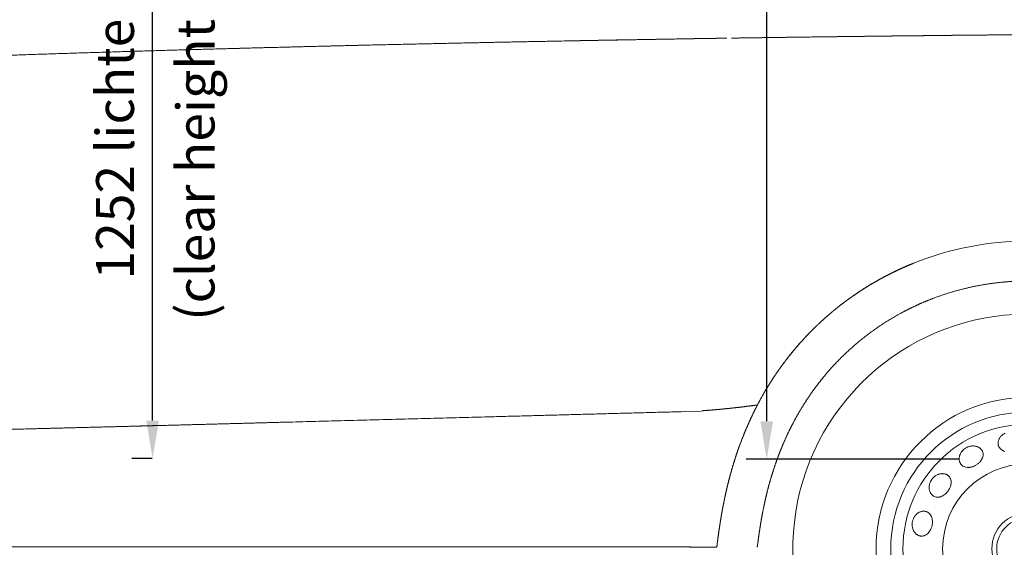
# Model space of a CAD drawing. Units: millimetres. Extents: x 0 to 17320, y 0 to 12230.
# Drawn here: x 5395 to 6826, y 8472 to 9239 of the extents above; entities that cross this region are included whole.
import ezdxf

# ---------------------------------------------------------------- set-up
doc = ezdxf.new("R2010")
doc.units = ezdxf.units.MM
doc.header["$LTSCALE"] = 12
doc.layers.add('110', color=7, linetype='Continuous')
doc.layers.add('112', color=7, linetype='Continuous')
doc.styles.add('ROMANS', font='romans')
doc.styles.get("Standard").update_dxf_attribs({"font": 'romans.shx', "height": 85})
doc.dimstyles.new('ISO-25', dxfattribs={"dimtxt": 2.5, "dimasz": 2.5, "dimexe": 1.25, "dimexo": 0.625, "dimtad": 1, "dimtxsty": 'Standard', "dimcen": 2.5, "dimadec": 0, "dimazin": 0, "dimtfac": 1, "dimtmove": 0, "dimatfit": 3, "dimfxl": 1, "dimarcsym": 0})

# ---------------------------------------------------------------- blocks, each defined once
blk = doc.blocks.new('F31_VKLA_S_IN2')
at = {"layer": '110', "linetype": 'Continuous', "lineweight": 18, "ltscale": 0.002077}
blk.add_line((2669.8, 637), (2669.8, 637), dxfattribs=at)
at = {"layer": '110', "linetype": 'Continuous', "lineweight": 18, "ltscale": 0.003396}
blk.add_line((2670, 632.2), (2670, 632.1), dxfattribs=at)
at = {"layer": '110', "linetype": 'Continuous', "lineweight": 18, "ltscale": 0.011464}
blk.add_line((2803.4, 139.3), (2803.7, 139.7), dxfattribs=at)
at = {"layer": '110', "linetype": 'Continuous', "lineweight": 18}
for p, q in [((2625.9, 90), (2599.6, 89.3)), ((2472.2, -107.3), (2600.6, -107.3)), ((2472.2, -107.3), (2600.6, -107.3))]:
    blk.add_line(p, q, dxfattribs=at)
at = {"layer": '110', "linetype": 'Continuous', "lineweight": 18, "ltscale": 0.493154}
blk.add_line((2619.3, 89.8), (2599.6, 89.3), dxfattribs=at)
at = {"layer": '110', "linetype": 'Continuous', "lineweight": 18, "ltscale": 0.186295}
blk.add_line((2600.6, -107.3), (2608, -107.4), dxfattribs=at)
at = {"layer": '110', "linetype": 'Continuous', "lineweight": 18, "ltscale": 0.001424}
blk.add_line((2600.6, -107.3), (2600.6, -107.4), dxfattribs=at)
at = {"layer": '110', "linetype": 'Continuous', "lineweight": 18, "ltscale": 0.000686}
blk.add_line((2647.4, -107.5), (2647.4, -107.5), dxfattribs=at)
at = {"layer": '110', "linetype": 'Continuous', "lineweight": 18, "ltscale": 0.008969}
blk.add_line((2648.8, -105.2), (2648.7, -105.6), dxfattribs=at)
at = {"layer": '110', "linetype": 'Continuous', "lineweight": 18, "ltscale": 0.001342}
blk.add_line((2648.7, -105.6), (2648.7, -105.5), dxfattribs=at)
at = {"layer": '110', "linetype": 'Continuous', "lineweight": 18, "ltscale": 0.011968}
blk.add_line((2707.3, -107.9), (2707.3, -107.4), dxfattribs=at)
at = {"layer": '110', "linetype": 'Continuous', "lineweight": 18}
for centre, radius, start, end in [((3723, -69074.7), 69714.8, 90.871289, 90.922979), ((3723.6, -69111.4), 69751.4, 90.871323, 90.922986), ((2726.1, -108.6), 18.8, 172.4804, 176.1473), ((2726.1, -108.6), 18.8, 172.4804, 176.1473)]:
    blk.add_arc(centre, radius, start, end, dxfattribs=at)
blk.add_ellipse((3094.2, -73.9), major_axis=(421, 81.5), ratio=0.957093, start_param=1.373984, end_param=1.77006, dxfattribs=at)
for points, knots in [([(1893.5, 615.6), (1978.3, 617.9), (2063.2, 620.1), (2147.9, 622.2), (2289, 625.3), (2430.3, 628), (2486.8, 629.1), (2543.4, 630), (2600, 631)], [0, 0, 0, 0, 0, 0, 735.37956, 735.37956, 735.37956, 1225.593201, 1225.593201, 1225.593201, 1225.593201, 1225.593201, 1225.593201]), ([(2670, 632.1), (2690.4, 632.4), (2710.8, 632.7), (2731.1, 633), (2771.7, 633.5), (2812.3, 634.1), (2832.3, 634.3), (2867.9, 634.7), (2903.5, 635.2), (2919, 635.3), (2937.1, 635.5), (2955.1, 635.7), (2957.7, 635.8), (3004.8, 636.3), (3052, 636.7), (3096.5, 637.1), (3141, 637.5), (3185.5, 637.9)], [0, 0, 0, 0, 0, 0, 102.136177, 102.136177, 102.136177, 202.871186, 202.871186, 202.871186, 280.187661, 280.187661, 280.187661, 293.220585, 293.220585, 293.220585, 515.787166, 515.787166, 515.787166, 515.787166, 515.787166, 515.787166]), ([(2670, 632.1), (2752.8, 633.3), (2835.6, 634.4), (2916.8, 635.4), (3020.2, 636.4), (3123.6, 637.4), (3144.3, 637.5), (3164.9, 637.7), (3185.5, 637.9)], [0, 0, 0, 0, 0, 0, 414.112887, 414.112887, 414.112887, 517.20595, 517.20595, 517.20595, 517.20595, 517.20595, 517.20595]), ([(2934.4, 304.9), (2925.5, 301.3), (2916.6, 297.5), (2907.9, 293.4), (2898.7, 288.8), (2889.6, 283.9), (2889, 283.6), (2879.9, 278.7), (2871, 273.5), (2862.8, 268.5), (2854.5, 263), (2846.4, 257.3), (2846.1, 257.1), (2840.4, 253.2), (2834.8, 249.1), (2829.6, 245.1), (2824.4, 241.1), (2819.4, 236.9)], [0, 0, 0, 0, 0, 0, 48.180927, 48.180927, 48.180927, 51.610671, 51.610671, 51.610671, 99.627938, 99.627938, 99.627938, 101.340395, 101.340395, 101.340395, 134.172549, 134.172549, 134.172549, 134.172549, 134.172549, 134.172549]), ([(2819.4, 236.9), (2832.1, 247.3), (2845.2, 257.1), (2858.9, 266.3), (2881.8, 280.3), (2905.8, 292.4), (2915.2, 296.9), (2924.8, 301), (2934.4, 304.9)], [0, 0, 0, 0, 0, 0, 82.098607, 82.098607, 82.098607, 134.179295, 134.179295, 134.179295, 134.179295, 134.179295, 134.179295]), ([(2803.7, 139.7), (2821.9, 161.8), (2842.2, 182.2), (2864.3, 200.7), (2889.7, 218), (2916.6, 232.7), (2918.2, 233.6), (2927.3, 238.3), (2936.5, 242.8), (2944.1, 246.3), (2953.5, 250.3), (2963.1, 253.9), (2964.9, 254.6), (2984.2, 261.8), (3004, 267.6), (3022.2, 271.8), (3043.2, 275.4), (3064.3, 277.5), (3066.9, 277.7), (3077.2, 278.6), (3087.5, 279.1), (3095.2, 279.3), (3105.5, 279.3), (3115.8, 278.9), (3118.3, 278.8), (3138.8, 277.8), (3159.1, 275.4), (3176.8, 272.3), (3204.2, 265.8), (3230.9, 256.8), (3240.4, 253.2), (3249.9, 249.3), (3259.2, 245.1)], [0, 0, 0, 0, 0, 0, 202.934373, 202.934373, 202.934373, 216.492056, 216.492056, 216.492056, 275.29579, 275.29579, 275.29579, 288.879495, 288.879495, 288.879495, 420.985451, 420.985451, 420.985451, 439.221034, 439.221034, 439.221034, 493.833653, 493.833653, 493.833653, 512.011493, 512.011493, 512.011493, 638.606141, 638.606141, 638.606141, 710.960617, 710.960617, 710.960617, 710.960617, 710.960617, 710.960617]), ([(2803.7, 139.7), (2821.9, 161.8), (2842.2, 182.2), (2864.3, 200.7), (2889.7, 218), (2916.6, 232.7), (2918.2, 233.6), (2927.3, 238.3), (2936.5, 242.8), (2944.1, 246.3), (2953.5, 250.3), (2963.1, 253.9), (2964.9, 254.6), (2984.2, 261.8), (3004, 267.6), (3022.2, 271.8), (3043.2, 275.4), (3064.3, 277.5), (3066.9, 277.7), (3077.2, 278.6), (3087.5, 279.1), (3095.2, 279.3), (3105.5, 279.3), (3115.8, 278.9), (3118.3, 278.8), (3138.8, 277.8), (3159.1, 275.4), (3176.8, 272.3), (3204.2, 265.8), (3230.9, 256.8), (3240.4, 253.2), (3249.9, 249.3), (3259.2, 245.1)], [0, 0, 0, 0, 0, 0, 202.934386, 202.934386, 202.934386, 216.492069, 216.492069, 216.492069, 275.295824, 275.295824, 275.295824, 288.879549, 288.879549, 288.879549, 420.985566, 420.985566, 420.985566, 439.221153, 439.221153, 439.221153, 493.833788, 493.833788, 493.833788, 512.011633, 512.011633, 512.011633, 638.606133, 638.606133, 638.606133, 710.960633, 710.960633, 710.960633, 710.960633, 710.960633, 710.960633]), ([(2819.4, 236.9), (2816.2, 234.3), (2813.1, 231.7), (2809.9, 229), (2803.3, 223.2), (2796.8, 217.1), (2793.3, 213.8), (2787.9, 208.5), (2782.6, 203.2), (2780.7, 201.2), (2773.2, 193.3), (2765.9, 185.1), (2760.6, 178.8), (2755.1, 172.1), (2749.7, 165.2), (2749.4, 164.7), (2745.4, 159.4), (2741.4, 154), (2737.8, 149), (2734, 143.5), (2730.3, 137.9), (2730.1, 137.5), (2727.5, 133.6), (2725, 129.6), (2722.8, 126.1), (2720.1, 121.6), (2717.5, 117.2), (2717, 116.2), (2714.7, 112.3), (2712.5, 108.3), (2710.8, 105.2), (2709.1, 102.1), (2707.5, 99)], [0, 0, 0, 0, 0, 0, 20.470934, 20.470934, 20.470934, 44.437679, 44.437679, 44.437679, 58.135428, 58.135428, 58.135428, 99.18353, 99.18353, 99.18353, 101.74327, 101.74327, 101.74327, 132.622887, 132.622887, 132.622887, 135.221474, 135.221474, 135.221474, 155.988872, 155.988872, 155.988872, 161.149198, 161.149198, 161.149198, 178.733109, 178.733109, 178.733109, 178.733109, 178.733109, 178.733109]), ([(2707.5, 99), (2716.5, 116.2), (2726.4, 133), (2737.2, 149.2), (2758.7, 177.8), (2783, 204.1), (2794.6, 215.6), (2806.7, 226.6), (2819.4, 236.9)], [0, 0, 0, 0, 0, 0, 97.172931, 97.172931, 97.172931, 178.811879, 178.811879, 178.811879, 178.811879, 178.811879, 178.811879]), ([(2707.5, -106.2), (2708, -102.1), (2708.5, -98.1), (2709, -94), (2710.4, -84.8), (2711.8, -75.5), (2712.7, -70.2), (2714.4, -60.3), (2716.4, -50.4), (2717.4, -45.8), (2719, -38.2), (2720.9, -30.6), (2721.6, -27.6), (2724.1, -17.7), (2726.9, -7.8), (2729, -0.9), (2732.1, 8.6), (2735.4, 18.1), (2736.4, 20.7), (2738.3, 25.9), (2740.3, 31.1), (2741.3, 33.6), (2743.4, 38.7), (2745.5, 43.7), (2746.6, 46.2), (2750.9, 56), (2755.6, 65.6), (2759.2, 72.7), (2764.9, 83.2), (2771, 93.5), (2773.1, 96.8), (2779.9, 107.7), (2787.1, 118.2), (2792.3, 125.4), (2797.8, 132.4), (2803.4, 139.3)], [0, 0, 0, 0, 0, 0, 29.71827, 29.71827, 29.71827, 67.929799, 67.929799, 67.929799, 102.177886, 102.177886, 102.177886, 123.806012, 123.806012, 123.806012, 175.367104, 175.367104, 175.367104, 195.268553, 195.268553, 195.268553, 214.825369, 214.825369, 214.825369, 234.145709, 234.145709, 234.145709, 290.859454, 290.859454, 290.859454, 318.676328, 318.676328, 318.676328, 381.613947, 381.613947, 381.613947, 381.613947, 381.613947, 381.613947]), ([(2707.5, -106.2), (2708, -102.1), (2708.5, -98.1), (2709, -94), (2710.4, -84.8), (2711.8, -75.5), (2712.7, -70.2), (2714.4, -60.3), (2716.4, -50.4), (2717.4, -45.8), (2719, -38.2), (2720.9, -30.6), (2721.6, -27.6), (2724.1, -17.7), (2726.9, -7.8), (2729, -0.9), (2732.1, 8.6), (2735.4, 18.1), (2736.4, 20.7), (2738.3, 25.9), (2740.3, 31.1), (2741.3, 33.6), (2743.4, 38.7), (2745.5, 43.7), (2746.6, 46.2), (2750.9, 56), (2755.6, 65.6), (2759.2, 72.7), (2764.9, 83.2), (2771, 93.5), (2773.1, 96.8), (2779.9, 107.7), (2787.1, 118.2), (2792.3, 125.4), (2797.8, 132.4), (2803.4, 139.3)], [0, 0, 0, 0, 0, 0, 29.718319, 29.718319, 29.718319, 67.929773, 67.929773, 67.929773, 102.181111, 102.181111, 102.181111, 123.809117, 123.809117, 123.809117, 175.37021, 175.37021, 175.37021, 195.271489, 195.271489, 195.271489, 214.828264, 214.828264, 214.828264, 234.148589, 234.148589, 234.148589, 290.862334, 290.862334, 290.862334, 318.679211, 318.679211, 318.679211, 381.616864, 381.616864, 381.616864, 381.616864, 381.616864, 381.616864]), ([(2599.6, 89.3), (2507.7, 86.8), (2415.8, 84.4), (2324.2, 81.9), (2175.3, 78), (2026.2, 74.1), (1968.8, 72.5), (1905.7, 70.9), (1842.6, 69.2), (1836.8, 69.1), (1825.3, 68.8), (1813.8, 68.5), (1808.1, 68.3), (1756.9, 67), (1705.5, 65.7), (1659.3, 64.5), (1589.1, 62.7), (1519.1, 60.9), (1495.1, 60.3), (1471.3, 59.7), (1447.4, 59.1)], [0, 0, 0, 0, 0, 0, 796.08481, 796.08481, 796.08481, 1293.470351, 1293.470351, 1293.470351, 1343.232308, 1343.232308, 1343.232308, 1392.994264, 1392.994264, 1392.994264, 1786.69877, 1786.69877, 1786.69877, 1992.380418, 1992.380418, 1992.380418, 1992.380418, 1992.380418, 1992.380418]), ([(2707.5, 99), (2706.7, 98.9), (2705.9, 98.8), (2705.1, 98.7), (2703.5, 98.5), (2701.9, 98.2), (2701.1, 98.1), (2698.7, 97.8), (2696.3, 97.5), (2694.6, 97.3), (2691.4, 96.9), (2688.2, 96.5), (2686.5, 96.3), (2684.1, 96), (2681.7, 95.7), (2680.8, 95.6), (2679.6, 95.5), (2678.4, 95.3), (2678, 95.3), (2674.8, 94.9), (2671.5, 94.5), (2668.7, 94.2), (2665.4, 93.9), (2662.2, 93.6), (2661.8, 93.5), (2659, 93.2), (2656.1, 93), (2653.7, 92.7), (2650.8, 92.5), (2648, 92.2), (2647.7, 92.2), (2644.5, 91.9), (2641.2, 91.6), (2638.4, 91.4), (2635.2, 91.2), (2631.9, 90.9), (2631.6, 90.9), (2630.4, 90.8), (2629.1, 90.8), (2628.3, 90.7), (2627.5, 90.6), (2626.7, 90.6)], [0, 0, 0, 0, 0, 0, 4.046966, 4.046966, 4.046966, 8.00273, 8.00273, 8.00273, 16.156415, 16.156415, 16.156415, 24.339586, 24.339586, 24.339586, 28.428233, 28.428233, 28.428233, 30.472557, 30.472557, 30.472557, 44.748682, 44.748682, 44.748682, 46.783254, 46.783254, 46.783254, 58.947647, 58.947647, 58.947647, 61.151943, 61.151943, 61.151943, 75.27127, 75.27127, 75.27127, 77.408252, 77.408252, 77.408252, 81.449019, 81.449019, 81.449019, 81.449019, 81.449019, 81.449019]), ([(2626.7, 90.6), (2634.9, 91.1), (2643.1, 91.7), (2651.2, 92.4), (2665.7, 93.9), (2680.3, 95.5), (2686.8, 96.3), (2694.8, 97.3), (2702.8, 98.4), (2704.4, 98.6), (2705.9, 98.8), (2707.5, 99)], [0, 0, 0, 0, 0, 0, 40.937067, 40.937067, 40.937067, 73.278457, 73.278457, 73.278457, 81.222963, 81.222963, 81.222963, 81.222963, 81.222963, 81.222963]), ([(2707.5, 99), (2706.9, 97.8), (2706.3, 96.6), (2705.6, 95.4), (2704.7, 93.6), (2703.8, 91.7), (2703.5, 91.2), (2702.6, 89.4), (2701.7, 87.6), (2701.1, 86.3), (2700.6, 85.1), (2700, 83.9)], [0, 0, 0, 0, 0, 0, 6.798088, 6.798088, 6.798088, 10.25126, 10.25126, 10.25126, 16.963052, 16.963052, 16.963052, 16.963052, 16.963052, 16.963052]), ([(2700, 83.9), (2695.9, 75.4), (2692, 66.7), (2688.3, 57.9), (2684.7, 48.6), (2681.3, 39.2), (2681.1, 38.8), (2677.9, 29.8), (2674.8, 20.8), (2672.2, 12.2), (2669.7, 3.5), (2667.3, -5.2)], [0, 0, 0, 0, 0, 0, 47.548461, 47.548461, 47.548461, 49.864542, 49.864542, 49.864542, 95.029918, 95.029918, 95.029918, 95.029918, 95.029918, 95.029918]), ([(2667.3, -5.2), (2666.1, -9.7), (2665, -14.2), (2663.9, -18.7), (2662.8, -23.4), (2661.7, -28.1), (2661.6, -28.4), (2660.6, -32.9), (2659.7, -37.4), (2658.8, -41.7), (2657.9, -46.4), (2657, -51.1), (2656.9, -51.6), (2656.5, -53.4), (2656.2, -55.2), (2656, -56.6), (2654.7, -63.6), (2653.6, -70.6), (2652.7, -76.2), (2651.6, -83.7), (2650.6, -91.1), (2650.3, -92.9), (2650.1, -94.8), (2649.8, -96.6)], [0, 0, 0, 0, 0, 0, 23.15317, 23.15317, 23.15317, 24.304428, 24.304428, 24.304428, 46.209265, 46.209265, 46.209265, 48.449394, 48.449394, 48.449394, 55.338375, 55.338375, 55.338375, 83.889299, 83.889299, 83.889299, 93.028275, 93.028275, 93.028275, 93.028275, 93.028275, 93.028275]), ([(2649.8, -96.6), (2651, -87.4), (2652.3, -78.3), (2653.8, -69.1), (2656.9, -50.8), (2660.6, -32.5), (2662.7, -23.4), (2664.9, -14.3), (2667.3, -5.2)], [0, 0, 0, 0, 0, 0, 46.203148, 46.203148, 46.203148, 93.089985, 93.089985, 93.089985, 93.089985, 93.089985, 93.089985]), ([(2649.8, -96.6), (2649.7, -97.4), (2649.6, -98.3), (2649.5, -99.1), (2649.3, -101.1), (2649, -103), (2648.9, -104.1), (2648.8, -105.5), (2648.6, -106.9), (2648.6, -107.2), (2648.5, -107.5), (2648.5, -107.8)], [0, 0, 0, 0, 0, 0, 4.317545, 4.317545, 4.317545, 9.889117, 9.889117, 9.889117, 11.361719, 11.361719, 11.361719, 11.361719, 11.361719, 11.361719]), ([(2648.5, -107.8), (2648.6, -106.8), (2648.7, -105.7), (2648.9, -104.7), (2649, -103.1), (2649.2, -101.5), (2649.3, -100.8), (2649.5, -99.6), (2649.6, -98.4), (2649.7, -97.8), (2649.8, -97.2), (2649.8, -96.6)], [0, 0, 0, 0, 0, 0, 5.104535, 5.104535, 5.104535, 8.287154, 8.287154, 8.287154, 11.33057, 11.33057, 11.33057, 11.33057, 11.33057, 11.33057]), ([(1505.3, -107.3), (1530.6, -107.3), (1555.9, -107.3), (1580.8, -107.3), (1624.9, -107.3), (1669.1, -107.3), (1688.4, -107.3), (1710.3, -107.3), (1732.3, -107.3), (1734.8, -107.3), (1759.7, -107.3), (1784.7, -107.3), (1806.7, -107.3), (1845.8, -107.3), (1884.3, -107.3), (1901.3, -107.3), (1936.3, -107.3), (1972.1, -107.3), (1990.6, -107.3), (2011.6, -107.3), (2032.6, -107.3), (2034.9, -107.3), (2057.9, -107.3), (2080.9, -107.3), (2102, -107.3), (2141.9, -107.3), (2182.2, -107.3), (2201.1, -107.3), (2232, -107.3), (2262.4, -107.3), (2274.4, -107.3), (2288.9, -107.3), (2303.5, -107.3), (2306.2, -107.3), (2341, -107.3), (2375.8, -107.3), (2407.9, -107.3), (2440.1, -107.3), (2472.2, -107.3)], [0, 0, 0, 0, 0, 0, 219.136189, 219.136189, 219.136189, 387.843729, 387.843729, 387.843729, 409.31838, 409.31838, 409.31838, 603.937854, 603.937854, 603.937854, 761.101648, 761.101648, 761.101648, 923.68666, 923.68666, 923.68666, 943.658581, 943.658581, 943.658581, 1122.714934, 1122.714934, 1122.714934, 1279.766964, 1279.766964, 1279.766964, 1382.310921, 1382.310921, 1382.310921, 1405.635527, 1405.635527, 1405.635527, 1683.935251, 1683.935251, 1683.935251, 1683.935251, 1683.935251, 1683.935251]), ([(1505.3, -107.3), (1600.1, -107.3), (1694.8, -107.3), (1799.2, -107.3), (1990.7, -107.3), (2182.1, -107.3), (2278.8, -107.3), (2375.5, -107.3), (2472.2, -107.3)], [0, 0, 0, 0, 0, 0, 670.027913, 670.027913, 670.027913, 1353.731066, 1353.731066, 1353.731066, 1353.731066, 1353.731066, 1353.731066]), ([(2608, -107.4), (2612.1, -107.5), (2616.1, -107.5), (2620.1, -107.5), (2624.9, -107.5), (2629.7, -107.6), (2630.7, -107.6), (2634.8, -107.6), (2638.8, -107.7), (2642, -107.7), (2645.2, -107.7), (2648.5, -107.8)], [0, 0, 0, 0, 0, 0, 20.201531, 20.201531, 20.201531, 23.983873, 23.983873, 23.983873, 40.221693, 40.221693, 40.221693, 40.221693, 40.221693, 40.221693])]:
    blk.add_open_spline(points, degree=5, knots=knots, dxfattribs=at)
for points in [[(1893.5, 615.6), (2034.8, 619.5), (2176.1, 623), (2317.4, 626), (2458.7, 628.7), (2600, 631)], [(1455.7, 601.3), (1543.3, 604.6), (1630.8, 607.7), (1718.4, 610.5), (1805.9, 613.1), (1893.5, 615.6)], [(1455.7, 601.3), (1543.3, 604.6), (1630.8, 607.7), (1718.4, 610.5), (1805.9, 613.1), (1893.5, 615.6)], [(2700, 83.9), (2701.4, 87), (2702.9, 90), (2704.4, 93), (2705.9, 96), (2707.5, 99)], [(2667.3, -5.2), (2672.2, 13.2), (2677.9, 31.3), (2684.4, 49.2), (2691.8, 66.8), (2700, 83.9)], [(2648.5, -107.8), (2640.4, -107.7), (2632.3, -107.6), (2624.2, -107.5), (2616.1, -107.5), (2608, -107.4)]]:
    blk.add_open_spline(points, degree=5, dxfattribs=at)
blk = doc.blocks.new('F35_HA_RS3')
at = {"layer": '110', "linetype": 'Continuous', "lineweight": 18}
for points in [[(-35.275627, 56.316307), (-33.77087, 57.248631), (-32.170166, 58.054157)], [(-35.232605, 56.363209), (-35.955204, 55.84515), (-36.655602, 55.292633), (-37.31757, 54.718784), (-37.954567, 54.112141), (-38.548965, 53.489922), (-39.115646, 52.836849), (-39.412155, 52.467834), (-39.911358, 51.79607), (-40.379478, 51.096359), (-40.798714, 50.396133), (-41.18433, 49.670643), (-41.503658, 48.989189), (-41.799641, 48.264324), (-42.058502, 47.519218), (-42.268604, 46.789249), (-42.439529, 46.04351), (-42.563847, 45.317345), (-42.647476, 44.580692), (-42.676289, 44.152637), (-42.691605, 43.442749), (-42.665451, 42.729904), (-42.59938, 42.040215), (-42.492435, 41.354229), (-42.356785, 40.725742), (-42.176395, 40.074852), (-41.958176, 39.437675), (-41.414528, 38.217342), (-41.386955, 38.164497), (-40.697849, 37.020229), (-39.873695, 35.952545), (-39.513416, 35.554657), (-38.504063, 34.598824), (-37.362659, 33.728527), (-36.968334, 33.468239), (-35.653473, 32.720398), (-34.208618, 32.073902), (-32.637154, 31.537863)], [(-96.215172, 30.216833), (-96.684387, 29.461891), (-97.119934, 28.68362), (-97.511932, 27.900139), (-97.868309, 27.095909), (-98.179375, 26.293596), (-98.453026, 25.473383), (-98.585884, 25.018543), (-98.790047, 24.206739), (-98.954781, 23.381006), (-99.074127, 22.573656), (-99.15274, 21.755829), (-99.186966, 21.004332), (-99.183022, 20.221405), (-99.137039, 19.433983), (-99.051804, 18.679184), (-98.924339, 17.924809), (-98.761307, 17.20635), (-98.556671, 16.493776), (-98.419464, 16.08724), (-98.16198, 15.425604), (-97.865059, 14.777107), (-97.540092, 14.165202), (-97.17878, 13.572365), (-96.812866, 13.043518), (-96.397179, 12.511287), (-95.951805, 12.006196), (-94.982552, 11.086802), (-94.936714, 11.048411), (-93.862099, 10.254929), (-92.692093, 9.583933), (-92.207047, 9.354248), (-90.908752, 8.857455), (-89.521179, 8.49022), (-89.057259, 8.400648), (-87.556229, 8.21292), (-85.973946, 8.168583), (-84.316956, 8.274746), (-83.56311, 8.371462), (-81.814156, 8.707134), (-80.020668, 9.208548), (-79.43528, 9.406375), (-77.616501, 10.129746), (-75.810593, 11.017119), (-74.049042, 12.059483), (-73.196861, 12.633384), (-72.366516, 13.241385), (-71.70414, 13.764335), (-70.934784, 14.418787), (-70.189552, 15.107133), (-69.495171, 15.804161), (-68.826714, 16.534815), (-67.889679, 17.681395)], [(-96.236961, 30.157038), (-95.203552, 31.594212), (-94.032951, 32.950985), (-92.735558, 34.211746), (-91.323418, 35.362137), (-89.809898, 36.389381), (-89.019608, 36.853291), (-88.209564, 37.282333), (-87.382133, 37.675217), (-86.539711, 38.030827), (-85.681519, 38.34935), (-84.815041, 38.628071), (-83.935562, 38.868465), (-83.054092, 39.067642), (-82.162491, 39.22744), (-81.275574, 39.345371), (-80.381531, 39.423061), (-78.762833, 39.45797), (-77.89341, 39.419502), (-77.02301, 39.339729), (-76.177666, 39.221378), (-75.334747, 39.061531), (-74.523346, 38.866119), (-73.71788, 38.629303), (-73.267639, 38.477184), (-72.513687, 38.188522), (-71.77037, 37.859051), (-71.070847, 37.504097), (-70.386246, 37.109612), (-69.748421, 36.694679), (-69.130035, 36.242306), (-68.786362, 35.966629), (-68.236389, 35.483925), (-67.711395, 34.967442), (-67.233871, 34.440216), (-66.785652, 33.88345), (-66.383041, 33.318333), (-66.013687, 32.729092), (-65.815018, 32.375916), (-65.511147, 31.77043), (-65.244423, 31.149185), (-64.828323, 29.877634), (-64.812111, 29.815176), (-64.556839, 28.505089), (-64.454109, 27.164345), (-64.455765, 26.61842), (-64.567276, 25.24209), (-64.833885, 23.844503), (-64.954887, 23.38479), (-65.432816, 21.964478), (-66.074478, 20.535265), (-66.295441, 20.113428), (-67.154663, 18.685188), (-67.911491, 17.621586)], [(-142.54718, -17.339867), (-142.142853, -15.618171), (-141.580704, -13.916681), (-140.86467, -12.255353), (-140.000381, -10.652066), (-138.995316, -9.123739), (-138.442764, -8.392666), (-137.858627, -7.686245), (-137.243439, -7.005376), (-136.601532, -6.354746), (-135.930893, -5.732322), (-135.237045, -5.143197), (-134.516525, -4.584503), (-133.778397, -4.063129), (-133.015823, -3.574257), (-132.241562, -3.125855), (-131.445313, -2.711905), (-129.962448, -2.059834), (-129.144714, -1.762735), (-128.310272, -1.503404), (-127.483994, -1.289219), (-126.644066, -1.114302), (-125.819633, -0.984301), (-124.984856, -0.894825), (-124.510201, -0.863025), (-123.703239, -0.841187), (-122.890495, -0.861111), (-122.108383, -0.921343), (-121.324928, -1.023804), (-120.576859, -1.163059), (-119.832436, -1.344342), (-119.409286, -1.467552), (-118.716507, -1.703029), (-118.033875, -1.979263), (-117.390938, -2.283607), (-116.763779, -2.626463), (-116.175552, -2.994481), (-115.608818, -3.397515), (-115.290039, -3.64784), (-114.777588, -4.09095), (-114.293434, -4.562837), (-113.422424, -5.578357), (-113.383545, -5.629841), (-112.646286, -6.742648), (-112.03833, -7.942021), (-111.831017, -8.446867), (-111.40744, -9.760777), (-111.118896, -11.153976), (-111.054718, -11.625332), (-110.952751, -13.12026), (-110.998634, -14.686222), (-111.041367, -15.160672), (-111.288742, -16.80954), (-111.580803, -18.081127)], [(-142.549927, -17.276285), (-142.694534, -18.153378), (-142.799088, -19.039141), (-142.86142, -19.912991), (-142.882904, -20.792377), (-142.863251, -21.652653), (-142.802185, -22.515146), (-142.750885, -22.98609), (-142.628784, -23.814585), (-142.46489, -24.640852), (-142.266159, -25.432394), (-142.025787, -26.218025), (-141.770035, -26.924734), (-141.466766, -27.646582), (-141.12294, -28.356495), (-140.755341, -29.02121), (-140.348892, -29.669371), (-139.923325, -30.270737), (-139.461563, -30.850746), (-139.179276, -31.173773), (-138.688171, -31.686523), (-138.165665, -32.172043), (-137.631271, -32.612999), (-137.070587, -33.022427), (-136.530212, -33.370941), (-135.942474, -33.703583), (-135.337692, -33.999786), (-134.090393, -34.47826), (-134.033386, -34.496174), (-132.737061, -34.817978), (-131.399338, -34.990154), (-130.863174, -35.016743), (-129.473557, -34.978863), (-128.051071, -34.787125), (-127.588219, -34.692341), (-126.129677, -34.29137), (-124.650871, -33.726807), (-123.160629, -32.994614), (-122.501106, -32.616726), (-121.013474, -31.6371), (-119.548386, -30.487465), (-119.083511, -30.080889), (-117.679443, -28.715956), (-116.350616, -27.204962), (-115.122093, -25.567764), (-114.554436, -24.711411), (-114.019997, -23.831909), (-113.608582, -23.096003), (-113.14817, -22.196793), (-112.723022, -21.275497), (-112.348259, -20.365799), (-112.010323, -19.434956), (-111.583542, -18.017527)], [(-167.15596, -78.943436), (-167.441406, -77.196968), (-167.57309, -75.409859), (-167.547211, -73.600975), (-167.362167, -71.788986), (-167.018372, -69.992378), (-166.787598, -69.105515), (-166.518204, -68.22934), (-166.21077, -67.365967), (-165.86673, -66.519264), (-165.485367, -65.687622), (-165.069794, -64.877815), (-164.61792, -64.085915), (-164.135498, -63.321747), (-163.618057, -62.578259), (-163.074341, -61.867683), (-162.497116, -61.180523), (-161.376572, -60.010525), (-160.734604, -59.422943), (-160.062729, -58.863884), (-159.381287, -58.349812), (-158.672226, -57.866798), (-157.960297, -57.431217), (-157.223282, -57.029114), (-156.797348, -56.818298), (-156.060104, -56.489285), (-155.301529, -56.196644), (-154.555908, -55.952991), (-153.792877, -55.747841), (-153.048462, -55.590225), (-152.291321, -55.472832), (-151.853348, -55.424744), (-151.123199, -55.377178), (-150.386826, -55.371147), (-149.676361, -55.406281), (-148.965729, -55.483032), (-148.281448, -55.597927), (-147.603622, -55.753399), (-147.213303, -55.862679), (-146.570236, -56.075974), (-145.942291, -56.326687), (-144.748978, -56.931591), (-144.693481, -56.964211), (-143.586563, -57.71011), (-142.565903, -58.58551), (-142.181122, -58.972652), (-141.286652, -60.024868), (-140.486969, -61.201637), (-140.247589, -61.612072), (-139.580994, -62.954884), (-139.024185, -64.419258), (-138.882355, -64.873177), (-138.479965, -66.490944), (-138.263153, -67.777657)], [(-167.182831, -78.88575), (-166.98085, -79.75116), (-166.738571, -80.609261), (-166.461777, -81.440453), (-166.145111, -82.261131), (-165.79776, -83.048409), (-165.411301, -83.821892), (-165.183441, -84.237793), (-164.753693, -84.956322), (-164.286209, -85.656807), (-163.799713, -86.31205), (-163.277008, -86.945908), (-162.77002, -87.501244), (-162.213745, -88.051949), (-161.624573, -88.576111), (-161.030594, -89.049568), (-160.407043, -89.492859), (-159.783752, -89.885605), (-159.135193, -90.244774), (-158.750458, -90.435349), (-158.100555, -90.721107), (-157.432053, -90.969696), (-156.769592, -91.172577), (-156.09491, -91.336273), (-155.462219, -91.451477), (-154.79184, -91.533882), (-154.119659, -91.576088), (-152.78421, -91.540787), (-152.724854, -91.53553), (-151.404129, -91.336761), (-150.102341, -90.983894), (-149.596756, -90.803261), (-148.327408, -90.236458), (-147.086578, -89.514938), (-146.695236, -89.250244), (-145.500977, -88.321465), (-144.3508, -87.233917), (-143.254196, -85.987122), (-142.789658, -85.385811), (-141.790558, -83.912125), (-140.876907, -82.289383), (-140.602631, -81.735107), (-139.82811, -79.937637), (-139.178604, -78.033173), (-138.670059, -76.050476), (-138.473297, -75.042084), (-138.316071, -74.025009), (-138.217468, -73.186707), (-138.136215, -72.179848), (-138.095993, -71.166084), (-138.097885, -70.18222), (-138.141876, -69.192909), (-138.290009, -67.719948)]]:
    blk.add_lwpolyline(points, dxfattribs=at)
for centre, radius in [((0.005929, -110), 220), ((-0.000424, -110), 198.618469), ((0.000064, -110), 180.949997), ((0, -110), 123.31488), ((0.000002, -110), 51.742832), ((0, -109.999992), 44.709999)]:
    blk.add_circle(centre, radius, dxfattribs=at)
blk.add_arc((0, -110), 341, 0, 240.939708, dxfattribs=at)
blk = doc.blocks.new('*D43')
at = {"layer": '112', "color": 0, "lineweight": -2}
for p, q in [((5398.9, 9612.1), (5398.9, 10383.5)), ((7688.3, 8598.1), (7688.3, 10383.5)), ((5453.9, 10353.5), (6355.8, 10353.5)), ((7633.3, 10353.5), (6731.3, 10353.5))]:
    blk.add_line(p, q, dxfattribs=at)
at = {"layer": '112', "color": 0}
for points in [[(5453.9, 10362.6), (5453.9, 10344.3), (5398.9, 10353.5)], [(7633.3, 10362.6), (7633.3, 10344.3), (7688.3, 10353.5)]]:
    blk.add_solid(points, dxfattribs=at)
at = {"layer": 'Defpoints', "color": 0}
for p in [(7688.3, 10353.5), (5398.9, 9611.4), (7688.3, 8597.4)]:
    blk.add_point(p, dxfattribs=at)
at = {"layer": '112', "color": 0, "insert": (6543.6, 10353.5), "char_height": 85, "attachment_point": 5}
blk.add_mtext('2289', dxfattribs=at)

msp = doc.modelspace()

# ---------------------------------------------------------------- linework, layer by layer
at = {"layer": '112'}
for p, q in [((5588.32, 8656.3), (5588.32, 9842.81)), ((6480.96, 8655.22), (6480.96, 9575.696)), ((5587.695, 8601.3), (5558.32, 8601.3)), ((6760.335, 8600.22), (6450.96, 8600.22))]:
    msp.add_line(p, q, dxfattribs=at)
for points in [[(5579.153, 8656.3), (5597.487, 8656.3), (5588.32, 8601.3)], [(6471.793, 8655.22), (6490.127, 8655.22), (6480.96, 8600.22)]]:
    msp.add_solid(points, dxfattribs=at)

# ---------------------------------------------------------------- block references
at = {"layer": '110'}
for name, p in [('F31_VKLA_S_IN2', (3760, 8580)), ('F35_HA_RS3', (6860, 8580))]:
    msp.add_blockref(name, p, dxfattribs=at)

# ---------------------------------------------------------------- texts
at = {"layer": '110', "style": 'ROMANS'}
msp.add_text('(clear height of door)', height=55, rotation=90.00021, dxfattribs=at).set_placement((5678.32, 8801.3))
at = {"layer": '112', "insert": (5540.82, 9249.555), "char_height": 55, "attachment_point": 5, "rotation": 90}
msp.add_mtext('1252 lichte Tuerhoehe', dxfattribs=at)

# ---------------------------------------------------------------- dimensions: what is measured, and where the dimension line sits
at = {"layer": '112'}
dim = msp.add_linear_dim(base=(7688.3, 10353.47), p1=(5398.86, 9611.43), p2=(7688.3, 8597.43), text='2289', dimstyle='ISO-25', override={"dimtxt": 85, "dimasz": 55, "dimexe": 30, "dimgap": 40, "dimtad": 0}, dxfattribs=at)
dim.commit()
dim.dimension.update_dxf_attribs({"geometry": '*D43', "text_midpoint": (6543.58, 10353.47)})

doc.saveas('drawing.dxf')
